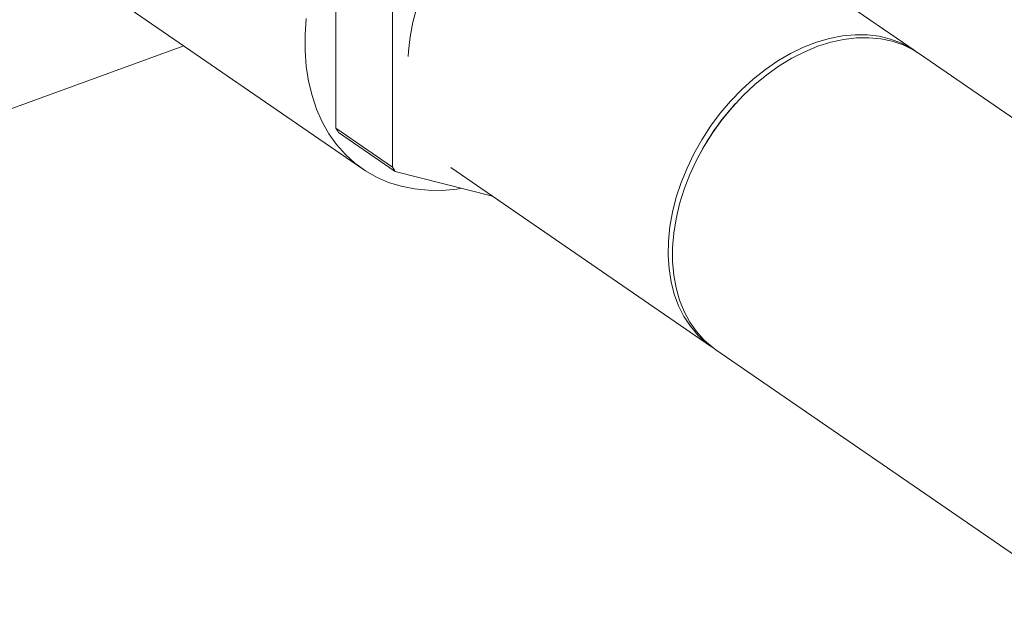
# Model space of a CAD drawing. Extents: x 3.3 to 16, y 4 to 10.8.
# Drawn here: x 9.9 to 10.4, y 4.6 to 4.9 of the extents above; entities that cross this region are included whole.
import ezdxf

# ---------------------------------------------------------------- set-up
doc = ezdxf.new("R2010")
doc.units = 0
doc.header["$LTSCALE"] = 0.2
doc.header["$MEASUREMENT"] = 0

# ---------------------------------------------------------------- blocks, each defined once
blk = doc.blocks.new('A$C32562F8B')
at = {"color": 7, "linetype": 'Continuous', "lineweight": 18}
for p, q in [((4.94374133009935, 0.6701054552509396), (4.812606786314007, 0.7603037552897316)), ((4.661415437245985, 0.6325116538328022), (4.661415437245985, 0.7264246477436043)), ((4.539197469839475, 0.7056776790850474), (4.674522577089689, 0.6125969829222058)), ((4.689036125253011, 0.7074263042696405), (4.689036125253011, 0.6135133103588384)), ((4.262831700761168, 0.5545818372788478), (4.587373850583909, 0.672540509276593)), ((5.005984494029939, 0.6272927270901212), (4.945858083198345, 0.6686494885344683)), ((4.85617465238461, 0.6444277256606847), (4.855707563088366, 0.6439141512886124)), ((4.689036125253011, 0.6135133103588384), (4.661415437245985, 0.6325116538328022)), ((4.662835816127629, 0.6303939027223615), (4.690456504134652, 0.6113955592483986)), ((4.837537971855383, 0.6174983423866829), (4.837225436259626, 0.6168784613112344)), ((4.690456504134652, 0.6113955592483986), (4.737845308918953, 0.5993263791903249)), ((4.717475321103393, 0.6133374720704889), (4.844566458883481, 0.5259203488102404)), ((4.846683211982477, 0.5244643820937682), (5.04118930230123, 0.3906772182579648))]:
    blk.add_line(p, q, dxfattribs=at)
at = {"color": 7, "linetype": 'Continuous', "lineweight": 18, "flags": 128}
for points in [[(4.647084242043668, 0.6859144805300019), (4.646520725773897, 0.677947353497574), (4.646520725773897, 0.6701616309738139), (4.647084242043668, 0.6626041372100868), (4.648207885530066, 0.6553203238631342), (4.649884898508944, 0.6483539966434693), (4.652105195226923, 0.6417470518626809), (4.654855422558299, 0.6355392244640825), (4.658119040312286, 0.6297678490520902), (4.661876420707703, 0.6244676353575169), (4.666104966416743, 0.6196704594891695), (4.670779246467966, 0.6154051722271747), (4.675871149191146, 0.6116974255110001), (4.681350051284163, 0.6085695181656678), (4.687183001985169, 0.6060402617939928), (4.693334921242307, 0.604124867641401), (4.69976881068931, 0.6028348551136986), (4.706445976158001, 0.6021779824980156), (4.713326260389586, 0.6021582003035544), (4.720368284545131, 0.6027756275027585), (4.722864210909059, 0.6031418282224763)], [(4.696644855937166, 0.6674506085755976), (4.696815103559896, 0.670044337834633), (4.69764999841076, 0.6770421535780979), (4.699034227725218, 0.6841344331948935), (4.700956958032069, 0.6912656699809512)], [(4.844107591930346, 0.6334055712428981), (4.84879517960583, 0.6396967286907609), (4.853847968983079, 0.6456522724760498), (4.859225277973021, 0.6512242520620077), (4.864883811645473, 0.6563678051452797), (4.870778010814472, 0.6610415188607988), (4.876860418854044, 0.6652077632138287), (4.883082063791043, 0.668832994054549), (4.889392852598714, 0.6718880231558328), (4.895741974516259, 0.6743482532196836), (4.902078310147218, 0.6761938759202195), (4.908350843042797, 0.6774100313886642), (4.914509070456312, 0.6779869278562742), (4.920503409961608, 0.6779199204919006), (4.9262855986616, 0.6772095487994436), (4.931809081772752, 0.6758615322740775), (4.937029387456803, 0.6738867243522435), (4.941904484881881, 0.6713010250261622), (4.944788815598301, 0.6693616379678682)], [(4.945858083198345, 0.6686494885344683), (4.942837024014874, 0.6705476983157794), (4.937871830551494, 0.672982436961906), (4.932571688824009, 0.6748018424062314), (4.926979272457181, 0.6759912658659104), (4.921139608299299, 0.6765411308026188), (4.915099713892506, 0.6764470100271973), (4.908908218915158, 0.6757096613447899), (4.902614973644276, 0.674335021453432), (4.896270647590413, 0.6723341581452562)], [(4.896270647590413, 0.6723341581452562), (4.889926321536546, 0.6697231811951276), (4.883633076265664, 0.6665231126542226), (4.877441581288316, 0.6627597175928202), (4.871401686881519, 0.6584632966551158), (4.865562022723644, 0.6536684420962438), (4.859969606356813, 0.648413759265785), (4.854669464629328, 0.6427415557801854), (4.849704271165947, 0.6366975008867115), (4.84511400278495, 0.630330257761516), (4.840935617628304, 0.6236910917023657), (4.837202757596447, 0.6168334573706051), (4.833945477483461, 0.6098125684056459), (4.831190002993573, 0.6026849528772198), (4.828958519587175, 0.5955079981545914), (4.82726899385657, 0.5883394888572067), (4.826135028869516, 0.5812371416069144), (4.825565754645325, 0.5742581403276574), (4.825565754645325, 0.5674586758341533), (4.826135028869516, 0.560893493416482), (4.82726899385657, 0.5546154520632065), (4.828958519587175, 0.5486750988718736), (4.831190002993573, 0.5431202620735114), (4.833945477483461, 0.5379956659478262), (4.837202757596447, 0.5333425707296104), (4.840935617628308, 0.5291984404055841), (4.84511400278495, 0.5255966410764081), (4.846683211982477, 0.5244643820937682)], [(4.845635726486066, 0.5252081993751334), (4.841912666352805, 0.5279005512347439), (4.837842644256288, 0.5316408268576822), (4.834226007236182, 0.5359154914037632), (4.831091874327228, 0.540690127787526), (4.828465479724773, 0.5459262934442481), (4.826367969613855, 0.551581829846878), (4.824816231912571, 0.5576112019417039), (4.823822760300487, 0.5639658647698287), (4.82339555362687, 0.5705946543226448), (4.823538051508667, 0.5774441994843356), (4.824249106636714, 0.5844593517447283), (4.82552299401322, 0.591583629222665), (4.827349457046061, 0.5987596714248973), (4.829713790128839, 0.605929701079063), (4.832596957041773, 0.6130359893222908), (4.835975744220164, 0.6200213205000793), (4.839822947656337, 0.6268294528330909), (4.844107591930346, 0.6334055712428981)]]:
    blk.add_lwpolyline(points, dxfattribs=at)
at = {"color": 7, "linetype": 'Continuous', "lineweight": 18}
for centre, radius, start, end in [((4.943771176543521, 0.5638846367813457), 0.1189954755738535, 137.7363993221331, 153.2208645325049), ((4.712714988454255, 0.6653831399409782), 0.06092765015270152, 212.6507460983087, 215.0488883510856), ((4.740335676461964, 0.6463847964674834), 0.06092765015352938, 212.650746098333, 215.048888351077)]:
    blk.add_arc(centre, radius, start, end, dxfattribs=at)

msp = doc.modelspace()

# ---------------------------------------------------------------- block references
at = {"lineweight": 0}
msp.add_blockref('A$C32562F8B', (5.36701159728328, 4.228189869143343), dxfattribs=at)

doc.saveas('drawing.dxf')
